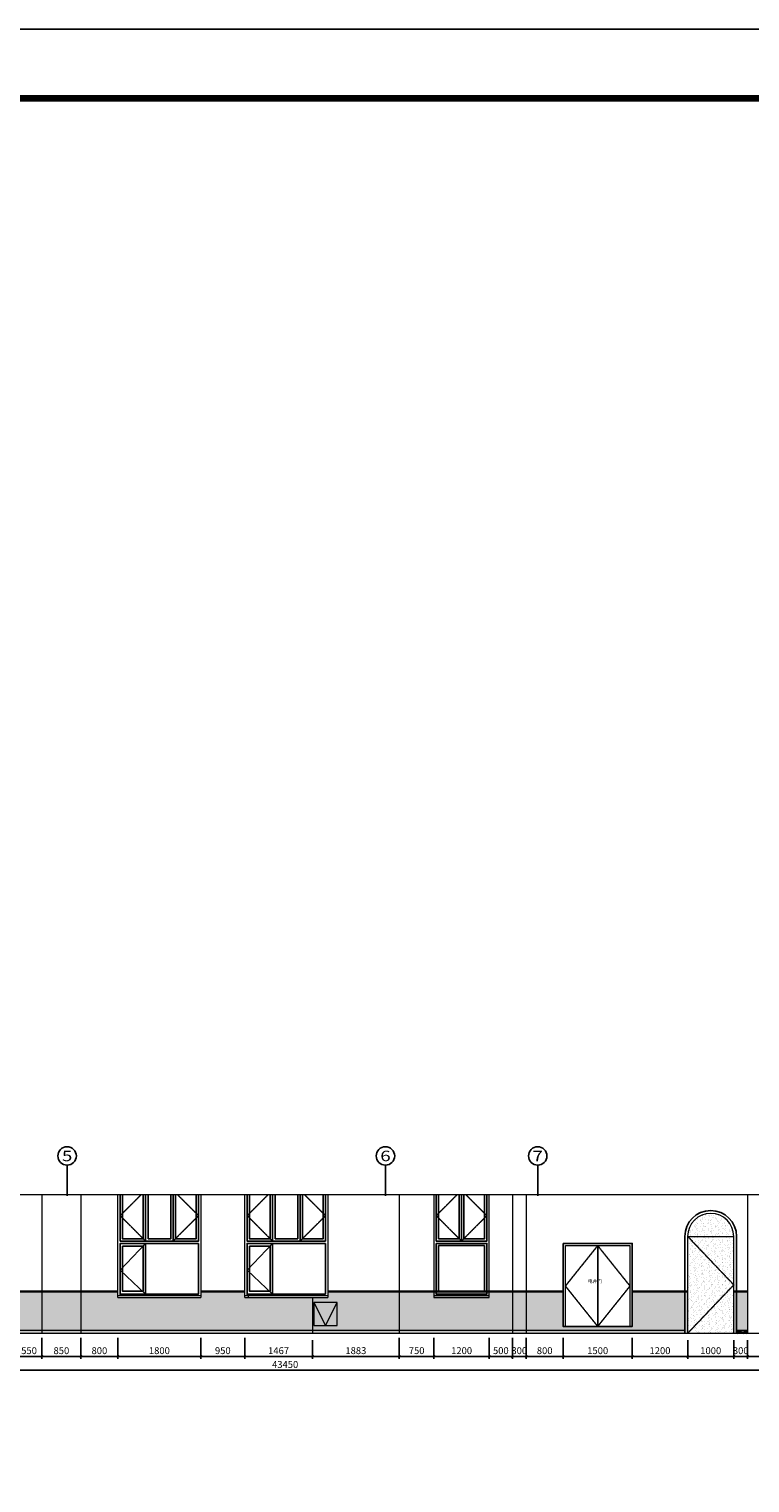
# Model space of a CAD drawing. Units: millimetres. Extents: x -193123 to 430577, y -24685 to 38315.
# Drawn here: x 130906 to 146532, y 6815 to 38315 of the extents above; entities that cross this region are included whole.
import ezdxf
from ezdxf.enums import TextEntityAlignment as Align

# ---------------------------------------------------------------- set-up
doc = ezdxf.new("R2010")
doc.units = ezdxf.units.MM
for name, pattern in [('DASH', [0.35, 0.25, -0.1]), ('DOTE', [2.42, 2, -0.2, 0.02, -0.2]), ('HIDDEN', [0.375, 0.25, -0.125])]:
    doc.linetypes.add(name, pattern=pattern)
doc.layers.add('4', color=8, linetype='Continuous', lineweight=20)
for name, color, linetype in [('_A10_立面_填充', 8, 'Continuous'), ('AXIS', 145, 'Continuous'), ('AXIS_TEXT', 145, 'Continuous'), ('dote', 251, 'DOTE'), ('PUB_TITLE', 4, 'Continuous'), ('WINDOW', 126, 'Continuous'), ('立面灯具及面板', 8, 'light_LINE')]:
    doc.layers.add(name, color=color, linetype=linetype)
doc.styles.add('_TCH_AXIS', font='COMPLEX', dxfattribs={"bigfont": 'GBCBIG'})
doc.styles.add('_TCH_DIM_T3', font='SIMPLEX', dxfattribs={"width": 0.706, "bigfont": 'GBCBIG'})
doc.styles.add('COMPLEX', font='COMPLEX')
doc.styles.get("Standard").update_dxf_attribs({"font": 'txt', "bigfont": 'gbcbig.shx'})
doc.styles.add('黑体', font='simhei.ttf')
doc.linetypes.add('light_LINE', pattern='A,0.5,-0.2,["S",Standard,S=0.1,R=0,X=-0.1,Y=-0.05],-0.2', length=0.9)
doc.dimstyles.new('50', dxfattribs={"dimscale": 50, "dimtxt": 3, "dimasz": 1, "dimexe": 1, "dimexo": 3, "dimgap": 1, "dimtad": 1, "dimdec": 0, "dimzin": 0, "dimdsep": 46, "dimtxsty": '_TCH_DIM_T3', "dimblk": 'ARCHTICK', "dimcen": 0.09, "dimdle": 1, "dimclrd": 256, "dimclre": 256, "dimclrt": 256, "dimazin": 2, "dimtfac": 1, "dimtdec": 0, "dimtix": 1, "dimtmove": 2, "dimatfit": 3, "dimfxl": 0, "dimtolj": 1, "dimtzin": 0, "dimarcsym": 0})

# ---------------------------------------------------------------- blocks, each defined once
blk = doc.blocks.new('_AXISO')
blk.add_circle((0, 0), 0.5)
at = {"layer": 'AXIS_TEXT', "style": 'COMPLEX', "width": 1.041667}
blk.add_attdef('A', text='', height=0.56, dxfattribs=at).set_placement((-0.25, -0.28), (0.25, -0.28), align=Align.FIT)
blk = doc.blocks.new('_ArchTick')
at = {"color": 0, "linetype": 'ByBlock', "const_width": 0.4}
blk.add_lwpolyline([(-0.5, -0.5), (0.5, 0.5)], dxfattribs=at)
blk = doc.blocks.new('*D36')
at = {"layer": '4', "linetype": 'ByBlock', "lineweight": -2}
for p, q in [((132032, 9956), (132032, 9506)), ((132831, 9956), (132831, 9506)), ((131982, 9556), (132881, 9556))]:
    blk.add_line(p, q, dxfattribs=at)
at = {"layer": 'Defpoints', "color": 0, "linetype": 'ByBlock'}
for p in [(132831, 11029), (132032, 10956), (132831, 9556)]:
    blk.add_point(p, dxfattribs=at)
at = {"layer": '4', "linetype": 'ByBlock', "lineweight": -2, "xscale": 50, "yscale": 50, "zscale": 50, "rotation": 180}
blk.add_blockref('_ArchTick', (132032, 9556), dxfattribs=at)
at = {"layer": '4', "linetype": 'ByBlock', "lineweight": -2, "xscale": 50, "yscale": 50, "zscale": 50}
blk.add_blockref('_ArchTick', (132831, 9556), dxfattribs=at)
at = {"layer": '4', "linetype": 'ByBlock', "insert": (132431, 9681), "char_height": 150, "attachment_point": 5, "style": '_TCH_DIM_T3'}
blk.add_mtext('\\A1;800', dxfattribs=at)
blk = doc.blocks.new('*D37')
at = {"layer": '4', "linetype": 'ByBlock', "lineweight": -2}
for p, q in [((132831, 9956), (132831, 9506)), ((134631, 9956), (134631, 9506)), ((132781, 9556), (134681, 9556))]:
    blk.add_line(p, q, dxfattribs=at)
at = {"layer": 'Defpoints', "color": 0, "linetype": 'ByBlock'}
for p in [(132831, 11029), (134631, 11198), (134631, 9556)]:
    blk.add_point(p, dxfattribs=at)
at = {"layer": '4', "linetype": 'ByBlock', "lineweight": -2, "xscale": 50, "yscale": 50, "zscale": 50, "rotation": 180}
blk.add_blockref('_ArchTick', (132831, 9556), dxfattribs=at)
at = {"layer": '4', "linetype": 'ByBlock', "lineweight": -2, "xscale": 50, "yscale": 50, "zscale": 50}
blk.add_blockref('_ArchTick', (134631, 9556), dxfattribs=at)
at = {"layer": '4', "linetype": 'ByBlock', "insert": (133731, 9681), "char_height": 150, "attachment_point": 5, "style": '_TCH_DIM_T3'}
blk.add_mtext('\\A1;1800', dxfattribs=at)
blk = doc.blocks.new('*D38')
at = {"layer": '4', "linetype": 'ByBlock', "lineweight": -2}
for p, q in [((134631, 9956), (134631, 9506)), ((135581, 9956), (135581, 9506)), ((134581, 9556), (135631, 9556))]:
    blk.add_line(p, q, dxfattribs=at)
at = {"layer": 'Defpoints', "color": 0, "linetype": 'ByBlock'}
for p in [(134631, 11198), (135581, 11091), (135581, 9556)]:
    blk.add_point(p, dxfattribs=at)
at = {"layer": '4', "linetype": 'ByBlock', "lineweight": -2, "xscale": 50, "yscale": 50, "zscale": 50, "rotation": 180}
blk.add_blockref('_ArchTick', (134631, 9556), dxfattribs=at)
at = {"layer": '4', "linetype": 'ByBlock', "lineweight": -2, "xscale": 50, "yscale": 50, "zscale": 50}
blk.add_blockref('_ArchTick', (135581, 9556), dxfattribs=at)
at = {"layer": '4', "linetype": 'ByBlock', "insert": (135106, 9681), "char_height": 150, "attachment_point": 5, "style": '_TCH_DIM_T3'}
blk.add_mtext('\\A1;950', dxfattribs=at)
blk = doc.blocks.new('*D39')
at = {"layer": '4', "linetype": 'ByBlock', "lineweight": -2}
for p, q in [((135581, 9956), (135581, 9506)), ((137049, 9906), (137049, 9506)), ((135531, 9556), (137099, 9556))]:
    blk.add_line(p, q, dxfattribs=at)
at = {"layer": 'Defpoints', "color": 0, "linetype": 'ByBlock'}
for p in [(135581, 11091), (137049, 10056), (137049, 9556)]:
    blk.add_point(p, dxfattribs=at)
at = {"layer": '4', "linetype": 'ByBlock', "lineweight": -2, "xscale": 50, "yscale": 50, "zscale": 50, "rotation": 180}
blk.add_blockref('_ArchTick', (135581, 9556), dxfattribs=at)
at = {"layer": '4', "linetype": 'ByBlock', "lineweight": -2, "xscale": 50, "yscale": 50, "zscale": 50}
blk.add_blockref('_ArchTick', (137049, 9556), dxfattribs=at)
at = {"layer": '4', "linetype": 'ByBlock', "insert": (136315, 9681), "char_height": 150, "attachment_point": 5, "style": '_TCH_DIM_T3'}
blk.add_mtext('\\A1;1467', dxfattribs=at)
blk = doc.blocks.new('*D40')
at = {"layer": '4', "linetype": 'ByBlock', "lineweight": -2}
for p, q in [((137049, 9906), (137049, 9506)), ((138932, 9956), (138932, 9506)), ((136999, 9556), (138982, 9556))]:
    blk.add_line(p, q, dxfattribs=at)
at = {"layer": 'Defpoints', "color": 0, "linetype": 'ByBlock'}
for p in [(138932, 10956), (137049, 10056), (138932, 9556)]:
    blk.add_point(p, dxfattribs=at)
at = {"layer": '4', "linetype": 'ByBlock', "lineweight": -2, "xscale": 50, "yscale": 50, "zscale": 50, "rotation": 180}
blk.add_blockref('_ArchTick', (137049, 9556), dxfattribs=at)
at = {"layer": '4', "linetype": 'ByBlock', "lineweight": -2, "xscale": 50, "yscale": 50, "zscale": 50}
blk.add_blockref('_ArchTick', (138932, 9556), dxfattribs=at)
at = {"layer": '4', "linetype": 'ByBlock', "insert": (137990, 9681), "char_height": 150, "attachment_point": 5, "style": '_TCH_DIM_T3'}
blk.add_mtext('\\A1;1883', dxfattribs=at)
blk = doc.blocks.new('*D41')
at = {"layer": '4', "linetype": 'ByBlock', "lineweight": -2}
for p, q in [((138932, 9956), (138932, 9506)), ((139682, 9956), (139682, 9506)), ((138882, 9556), (139732, 9556))]:
    blk.add_line(p, q, dxfattribs=at)
at = {"layer": 'Defpoints', "color": 0, "linetype": 'ByBlock'}
for p in [(139682, 11115), (138932, 10956), (139682, 9556)]:
    blk.add_point(p, dxfattribs=at)
at = {"layer": '4', "linetype": 'ByBlock', "lineweight": -2, "xscale": 50, "yscale": 50, "zscale": 50, "rotation": 180}
blk.add_blockref('_ArchTick', (138932, 9556), dxfattribs=at)
at = {"layer": '4', "linetype": 'ByBlock', "lineweight": -2, "xscale": 50, "yscale": 50, "zscale": 50}
blk.add_blockref('_ArchTick', (139682, 9556), dxfattribs=at)
at = {"layer": '4', "linetype": 'ByBlock', "insert": (139307, 9681), "char_height": 150, "attachment_point": 5, "style": '_TCH_DIM_T3'}
blk.add_mtext('\\A1;750', dxfattribs=at)
blk = doc.blocks.new('*D42')
at = {"layer": '4', "linetype": 'ByBlock', "lineweight": -2}
for p, q in [((139682, 9956), (139682, 9506)), ((140882, 9956), (140882, 9506)), ((139632, 9556), (140932, 9556))]:
    blk.add_line(p, q, dxfattribs=at)
at = {"layer": 'Defpoints', "color": 0, "linetype": 'ByBlock'}
for p in [(139682, 11115), (140882, 11115), (140882, 9556)]:
    blk.add_point(p, dxfattribs=at)
at = {"layer": '4', "linetype": 'ByBlock', "lineweight": -2, "xscale": 50, "yscale": 50, "zscale": 50, "rotation": 180}
blk.add_blockref('_ArchTick', (139682, 9556), dxfattribs=at)
at = {"layer": '4', "linetype": 'ByBlock', "lineweight": -2, "xscale": 50, "yscale": 50, "zscale": 50}
blk.add_blockref('_ArchTick', (140882, 9556), dxfattribs=at)
at = {"layer": '4', "linetype": 'ByBlock', "insert": (140282, 9681), "char_height": 150, "attachment_point": 5, "style": '_TCH_DIM_T3'}
blk.add_mtext('\\A1;1200', dxfattribs=at)
blk = doc.blocks.new('*D43')
at = {"layer": '4', "linetype": 'ByBlock', "lineweight": -2}
for p, q in [((141682, 9956), (141682, 9506)), ((142482, 9956), (142482, 9506)), ((141632, 9556), (142532, 9556))]:
    blk.add_line(p, q, dxfattribs=at)
at = {"layer": 'Defpoints', "color": 0, "linetype": 'ByBlock'}
for p in [(141682, 11115), (142482, 10828), (142482, 9556)]:
    blk.add_point(p, dxfattribs=at)
at = {"layer": '4', "linetype": 'ByBlock', "lineweight": -2, "xscale": 50, "yscale": 50, "zscale": 50, "rotation": 180}
blk.add_blockref('_ArchTick', (141682, 9556), dxfattribs=at)
at = {"layer": '4', "linetype": 'ByBlock', "lineweight": -2, "xscale": 50, "yscale": 50, "zscale": 50}
blk.add_blockref('_ArchTick', (142482, 9556), dxfattribs=at)
at = {"layer": '4', "linetype": 'ByBlock', "insert": (142082, 9681), "char_height": 150, "attachment_point": 5, "style": '_TCH_DIM_T3'}
blk.add_mtext('\\A1;800', dxfattribs=at)
blk = doc.blocks.new('*D44')
at = {"layer": '4', "linetype": 'ByBlock', "lineweight": -2}
for p, q in [((142482, 9956), (142482, 9506)), ((143982, 9956), (143982, 9506)), ((142432, 9556), (144032, 9556))]:
    blk.add_line(p, q, dxfattribs=at)
at = {"layer": 'Defpoints', "color": 0, "linetype": 'ByBlock'}
for p in [(142482, 10828), (143982, 10664), (143982, 9556)]:
    blk.add_point(p, dxfattribs=at)
at = {"layer": '4', "linetype": 'ByBlock', "lineweight": -2, "xscale": 50, "yscale": 50, "zscale": 50, "rotation": 180}
blk.add_blockref('_ArchTick', (142482, 9556), dxfattribs=at)
at = {"layer": '4', "linetype": 'ByBlock', "lineweight": -2, "xscale": 50, "yscale": 50, "zscale": 50}
blk.add_blockref('_ArchTick', (143982, 9556), dxfattribs=at)
at = {"layer": '4', "linetype": 'ByBlock', "insert": (143232, 9681), "char_height": 150, "attachment_point": 5, "style": '_TCH_DIM_T3'}
blk.add_mtext('\\A1;1500', dxfattribs=at)
blk = doc.blocks.new('*D45')
at = {"layer": '4', "linetype": 'ByBlock', "lineweight": -2}
for p, q in [((143982, 9956), (143982, 9506)), ((145182, 9906), (145182, 9506)), ((143932, 9556), (145232, 9556))]:
    blk.add_line(p, q, dxfattribs=at)
at = {"layer": 'Defpoints', "color": 0, "linetype": 'ByBlock'}
for p in [(143982, 10664), (145182, 10056), (145182, 9556)]:
    blk.add_point(p, dxfattribs=at)
at = {"layer": '4', "linetype": 'ByBlock', "lineweight": -2, "xscale": 50, "yscale": 50, "zscale": 50, "rotation": 180}
blk.add_blockref('_ArchTick', (143982, 9556), dxfattribs=at)
at = {"layer": '4', "linetype": 'ByBlock', "lineweight": -2, "xscale": 50, "yscale": 50, "zscale": 50}
blk.add_blockref('_ArchTick', (145182, 9556), dxfattribs=at)
at = {"layer": '4', "linetype": 'ByBlock', "insert": (144582, 9681), "char_height": 150, "attachment_point": 5, "style": '_TCH_DIM_T3'}
blk.add_mtext('\\A1;1200', dxfattribs=at)
blk = doc.blocks.new('*D46')
at = {"layer": '4', "linetype": 'ByBlock', "lineweight": -2}
for p, q in [((145182, 9906), (145182, 9506)), ((146182, 9906), (146182, 9506)), ((145132, 9556), (146232, 9556))]:
    blk.add_line(p, q, dxfattribs=at)
at = {"layer": 'Defpoints', "color": 0, "linetype": 'ByBlock'}
for p in [(145182, 10056), (146182, 10056), (146182, 9556)]:
    blk.add_point(p, dxfattribs=at)
at = {"layer": '4', "linetype": 'ByBlock', "lineweight": -2, "xscale": 50, "yscale": 50, "zscale": 50, "rotation": 180}
blk.add_blockref('_ArchTick', (145182, 9556), dxfattribs=at)
at = {"layer": '4', "linetype": 'ByBlock', "lineweight": -2, "xscale": 50, "yscale": 50, "zscale": 50}
blk.add_blockref('_ArchTick', (146182, 9556), dxfattribs=at)
at = {"layer": '4', "linetype": 'ByBlock', "insert": (145682, 9681), "char_height": 150, "attachment_point": 5, "style": '_TCH_DIM_T3'}
blk.add_mtext('\\A1;1000', dxfattribs=at)
blk = doc.blocks.new('*D47')
at = {"layer": '4', "linetype": 'ByBlock', "lineweight": -2}
for p, q in [((146182, 9906), (146182, 9506)), ((146482, 9906), (146482, 9506)), ((146182, 9556), (146132, 9556)), ((146182, 9556), (146482, 9556)), ((146482, 9556), (146532, 9556))]:
    blk.add_line(p, q, dxfattribs=at)
at = {"layer": 'Defpoints', "color": 0, "linetype": 'ByBlock'}
for p in [(146182, 10056), (146482, 10056), (146482, 9556)]:
    blk.add_point(p, dxfattribs=at)
at = {"layer": '4', "linetype": 'ByBlock', "lineweight": -2, "xscale": 50, "yscale": 50, "zscale": 50}
blk.add_blockref('_ArchTick', (146182, 9556), dxfattribs=at)
at = {"layer": '4', "linetype": 'ByBlock', "lineweight": -2, "xscale": 50, "yscale": 50, "zscale": 50, "rotation": 180}
blk.add_blockref('_ArchTick', (146482, 9556), dxfattribs=at)
at = {"layer": '4', "linetype": 'ByBlock', "insert": (146332, 9681), "char_height": 150, "attachment_point": 5, "style": '_TCH_DIM_T3'}
blk.add_mtext('\\A1;300', dxfattribs=at)
blk = doc.blocks.new('*D48')
at = {"layer": '4', "linetype": 'ByBlock', "lineweight": -2}
for p, q in [((146482, 9906), (146482, 9506)), ((148582, 9906), (148582, 9506)), ((146432, 9556), (148632, 9556))]:
    blk.add_line(p, q, dxfattribs=at)
at = {"layer": 'Defpoints', "color": 0, "linetype": 'ByBlock'}
for p in [(146482, 10056), (148582, 10056), (148582, 9556)]:
    blk.add_point(p, dxfattribs=at)
at = {"layer": '4', "linetype": 'ByBlock', "lineweight": -2, "xscale": 50, "yscale": 50, "zscale": 50, "rotation": 180}
blk.add_blockref('_ArchTick', (146482, 9556), dxfattribs=at)
at = {"layer": '4', "linetype": 'ByBlock', "lineweight": -2, "xscale": 50, "yscale": 50, "zscale": 50}
blk.add_blockref('_ArchTick', (148582, 9556), dxfattribs=at)
at = {"layer": '4', "linetype": 'ByBlock', "insert": (147532, 9681), "char_height": 150, "attachment_point": 5, "style": '_TCH_DIM_T3'}
blk.add_mtext('\\A1;2100', dxfattribs=at)
blk = doc.blocks.new('*D52')
at = {"layer": '4', "linetype": 'ByBlock', "lineweight": -2}
for p, q in [((114732, 9656), (114732, 9206)), ((158182, 9656), (158182, 9206)), ((158232, 9256), (114682, 9256))]:
    blk.add_line(p, q, dxfattribs=at)
at = {"layer": 'Defpoints', "color": 0, "linetype": 'ByBlock'}
for p in [(158182, 10505), (114732, 9926), (114732, 9256)]:
    blk.add_point(p, dxfattribs=at)
at = {"layer": '4', "linetype": 'ByBlock', "lineweight": -2, "xscale": 50, "yscale": 50, "zscale": 50, "rotation": 180}
blk.add_blockref('_ArchTick', (114732, 9256), dxfattribs=at)
at = {"layer": '4', "linetype": 'ByBlock', "lineweight": -2, "xscale": 50, "yscale": 50, "zscale": 50}
blk.add_blockref('_ArchTick', (158182, 9256), dxfattribs=at)
at = {"layer": '4', "linetype": 'ByBlock', "insert": (136457, 9381), "char_height": 150, "attachment_point": 5, "style": '_TCH_DIM_T3'}
blk.add_mtext('\\A1;43450', dxfattribs=at)
blk = doc.blocks.new('*D318')
at = {"layer": '4', "linetype": 'ByBlock', "lineweight": -2}
for p, q in [((130631, 9956), (130631, 9506)), ((131182, 9956), (131182, 9506)), ((130581, 9556), (131232, 9556))]:
    blk.add_line(p, q, dxfattribs=at)
at = {"layer": 'Defpoints', "color": 0, "linetype": 'ByBlock'}
for p in [(130631, 11083), (131182, 10116), (131182, 9556)]:
    blk.add_point(p, dxfattribs=at)
at = {"layer": '4', "linetype": 'ByBlock', "lineweight": -2, "xscale": 50, "yscale": 50, "zscale": 50, "rotation": 180}
blk.add_blockref('_ArchTick', (130631, 9556), dxfattribs=at)
at = {"layer": '4', "linetype": 'ByBlock', "lineweight": -2, "xscale": 50, "yscale": 50, "zscale": 50}
blk.add_blockref('_ArchTick', (131182, 9556), dxfattribs=at)
at = {"layer": '4', "linetype": 'ByBlock', "insert": (130906, 9681), "char_height": 150, "attachment_point": 5, "style": '_TCH_DIM_T3'}
blk.add_mtext('\\A1;550', dxfattribs=at)
blk = doc.blocks.new('*D319')
at = {"layer": '4', "linetype": 'ByBlock', "lineweight": -2}
for p, q in [((131182, 9956), (131182, 9506)), ((132032, 9906), (132032, 9506)), ((131132, 9556), (132082, 9556))]:
    blk.add_line(p, q, dxfattribs=at)
at = {"layer": 'Defpoints', "color": 0, "linetype": 'ByBlock'}
for p in [(131182, 10116), (132032, 10056), (132032, 9556)]:
    blk.add_point(p, dxfattribs=at)
at = {"layer": '4', "linetype": 'ByBlock', "lineweight": -2, "xscale": 50, "yscale": 50, "zscale": 50, "rotation": 180}
blk.add_blockref('_ArchTick', (131182, 9556), dxfattribs=at)
at = {"layer": '4', "linetype": 'ByBlock', "lineweight": -2, "xscale": 50, "yscale": 50, "zscale": 50}
blk.add_blockref('_ArchTick', (132032, 9556), dxfattribs=at)
at = {"layer": '4', "linetype": 'ByBlock', "insert": (131607, 9681), "char_height": 150, "attachment_point": 5, "style": '_TCH_DIM_T3'}
blk.add_mtext('\\A1;850', dxfattribs=at)
blk = doc.blocks.new('A$C1eb29890')
at = {"layer": '4', "color": 4, "linetype": 'ByBlock'}
blk.add_lwpolyline([(0, 0), (500, 0), (500, 500), (0, 500)], close=True, dxfattribs=at)
at = {"layer": '4', "color": 250, "linetype": 'ByBlock'}
blk.add_lwpolyline([(0, 500), (250, 0), (500, 500)], dxfattribs=at)
blk = doc.blocks.new('*D320')
at = {"layer": '4', "linetype": 'ByBlock', "lineweight": -2}
for p, q in [((140882, 9956), (140882, 9506)), ((141382, 9956), (141382, 9506)), ((140832, 9556), (141432, 9556))]:
    blk.add_line(p, q, dxfattribs=at)
at = {"layer": 'Defpoints', "color": 0, "linetype": 'ByBlock'}
for p in [(140882, 11115), (141382, 10116), (141382, 9556)]:
    blk.add_point(p, dxfattribs=at)
at = {"layer": '4', "linetype": 'ByBlock', "lineweight": -2, "xscale": 50, "yscale": 50, "zscale": 50, "rotation": 180}
blk.add_blockref('_ArchTick', (140882, 9556), dxfattribs=at)
at = {"layer": '4', "linetype": 'ByBlock', "lineweight": -2, "xscale": 50, "yscale": 50, "zscale": 50}
blk.add_blockref('_ArchTick', (141382, 9556), dxfattribs=at)
at = {"layer": '4', "linetype": 'ByBlock', "insert": (141132, 9681), "char_height": 150, "attachment_point": 5, "style": '_TCH_DIM_T3'}
blk.add_mtext('\\A1;500', dxfattribs=at)
blk = doc.blocks.new('*D321')
at = {"layer": '4', "linetype": 'ByBlock', "lineweight": -2}
for p, q in [((141382, 9956), (141382, 9506)), ((141682, 9956), (141682, 9506)), ((141382, 9556), (141332, 9556)), ((141382, 9556), (141682, 9556)), ((141682, 9556), (141732, 9556))]:
    blk.add_line(p, q, dxfattribs=at)
at = {"layer": 'Defpoints', "color": 0, "linetype": 'ByBlock'}
for p in [(141382, 10116), (141682, 10116), (141682, 9556)]:
    blk.add_point(p, dxfattribs=at)
at = {"layer": '4', "linetype": 'ByBlock', "lineweight": -2, "xscale": 50, "yscale": 50, "zscale": 50}
blk.add_blockref('_ArchTick', (141382, 9556), dxfattribs=at)
at = {"layer": '4', "linetype": 'ByBlock', "lineweight": -2, "xscale": 50, "yscale": 50, "zscale": 50, "rotation": 180}
blk.add_blockref('_ArchTick', (141682, 9556), dxfattribs=at)
at = {"layer": '4', "linetype": 'ByBlock', "insert": (141532, 9681), "char_height": 150, "attachment_point": 5, "style": '_TCH_DIM_T3'}
blk.add_mtext('\\A1;300', dxfattribs=at)

msp = doc.modelspace()

# ---------------------------------------------------------------- hatches: boundary and pattern name
at = {"layer": '4', "linetype": 'ByBlock'}
h = msp.add_hatch(dxfattribs=at)
h.set_pattern_fill('木纹02', color=250, scale=300, angle=90)
h.set_pattern_definition([(90, (-4626341.3, -399774.5), (-1200, 7e-14), [240, -360, 120, -480]), (90, (-4626371.3, -398934.5), (-1200, 7e-14), [240, -960]), (90, (-4626431.3, -399054.5), (-1200, 7e-14), [120, -1080]), (90, (-4626461.3, -399714.5), (-1200, 7e-14), [60, -840, 60, -240]), (90, (-4626521.3, -399294.5), (-1200, 7e-14), [240, -360, 60, -540]), (90, (-4626551.3, -399594.5), (-1200, 7e-14), [180, -1020]), (90, (-4626581.3, -399294.5), (-1200, 7e-14), [360, -840]), (90, (-4626611.3, -399654.5), (-1200, 7e-14), [240, -960]), (90, (-4626641.3, -399174.5), (-1200, 7e-14), [600, -600]), (90, (-4626701.3, -399534.5), (-1200, 7e-14), [120, -360, 240, -480]), (90, (-4626731.3, -398694.5), (-1200, 7e-14), [240, -960]), (90, (-4626761.3, -398934.5), (-1200, 7e-14), [120, -1080]), (90, (-4626791.3, -399174.5), (-1200, 7e-14), [120, -1080]), (90, (-4626821.3, -399774.5), (-1200, 7e-14), [240, -960]), (90, (-4626851.3, -399174.5), (-1200, 7e-14), [240, -960]), (90, (-4626911.3, -399174.5), (-1200, 7e-14), [240, -240, 240, -480]), (90, (-4626971.3, -399414.5), (-1200, 7e-14), [120, -600, 240, -240]), (90, (-4627001.3, -399174.5), (-1200, 7e-14), [360, -840]), (90, (-4627061.3, -399174.5), (-1200, 7e-14), [240, -960]), (90, (-4627091.3, -399654.5), (-1200, 7e-14), [360, -480, 120, -240]), (90, (-4627151.3, -399654.5), (-1200, 7e-14), [600, -600]), (90, (-4627181.3, -398934.5), (-1200, 7e-14), [120, -1080]), (90, (-4627211.3, -399294.5), (-1200, 7e-14), [240, -960]), (90, (-4627241.3, -399534.5), (-1200, 7e-14), [120, -480, 120, -480]), (90, (-4627271.3, -399654.5), (-1200, 7e-14), [120, -360, 240, -480]), (90, (-4627301.3, -399414.5), (-1200, 7e-14), [120, -600, 120, -360]), (90, (-4627331.3, -399174.5), (-1200, 7e-14), [360, -840]), (90, (-4627391.3, -399654.5), (-1200, 7e-14), [240, -960]), (90, (-4627421.3, -399054.5), (-1200, 7e-14), [120, -1080]), (90, (-4627451.3, -398814.5), (-1200, 7e-14), [120, -1080]), (104.0362435, (-4626431.33, -398934.5), (4e-08, 1200), [123.6, -4824.12663]), (104.0362435, (-4626701.33, -398814.5), (4e-08, 1200), [123.6, -4824.12663]), (104.0362435, (-4627421.33, -398934.5), (4e-08, 1200), [123.6, -4824.12663]), (104.0362435, (-4626971.33, -399294.5), (4e-08, 1200), [123.6, -4824.12663]), (104.0362435, (-4627151.33, -399054.5), (4e-08, 1200), [123.6, -4824.12663]), (104.0362435, (-4627061.33, -398934.5), (4e-08, 1200), [123.6, -4824.12663]), (104.0362435, (-4627271.33, -399534.5), (4e-08, 1200), [123.6, -4824.12663]), (104.0362435, (-4627211.33, -399054.5), (4e-08, 1200), [123.6, -4824.12663]), (104.0362435, (-4626761.33, -398814.5), (4e-08, 1200), [247.2, -4700.52663]), (104.0362435, (-4626851.33, -398934.5), (4e-08, 1200), [247.2, -4700.52663]), (104.0362435, (-4626911.33, -398934.5), (4e-08, 1200), [247.2, -4700.52663]), (255.9637565, (-4626521.33, -399294.5), (4e-08, -1200), [123.6, -247.2, 123.6, -4453.32663]), (255.9637565, (-4626701.33, -399534.5), (4e-08, -1200), [123.6, -4824.12663]), (255.9637565, (-4627241.33, -399534.5), (4e-08, -1200), [247.2, -4700.52663]), (284.0362435, (-4626371.33, -398934.5), (-4e-08, -1200), [123.6, -4824.12663]), (75.9637565, (-4626371.33, -398694.5), (-4e-08, 1200), [123.6, -4824.12663]), (75.9637565, (-4626791.33, -399054.5), (-4e-08, 1200), [123.6, -4824.12663]), (75.9637565, (-4627001.33, -398814.5), (-4e-08, 1200), [123.6, -4824.12663]), (75.9637565, (-4627091.33, -399294.5), (-4e-08, 1200), [123.6, -4824.12663]), (75.9637565, (-4627241.33, -399414.5), (-4e-08, 1200), [123.6, -4824.12663]), (75.9637565, (-4627301.33, -399294.5), (-4e-08, 1200), [123.6, -4824.12663]), (75.9637565, (-4627091.33, -399294.5), (-4e-08, 1200), [123.6, -4824.12663]), (75.9637565, (-4627271.33, -398934.5), (-4e-08, 1200), [494.4, -4453.32663]), (75.9637565, (-4626461.33, -399654.5), (-4e-08, 1200), [494.4, -4453.32663]), (75.9637565, (-4626551.33, -399534.5), (-4e-08, 1200), [494.4, -4453.32663]), (75.9637565, (-4626611.33, -399414.5), (-4e-08, 1200), [123.6, -247.2, 247.2, -4329.72663]), (75.9637565, (-4626701.33, -399414.5), (-4e-08, 1200), [247.2, -247.2, 247.2, -4206.12663]), (75.9637565, (-4626821.33, -399534.5), (-4e-08, 1200), [494.4, -4453.32663]), (75.9637565, (-4626911.33, -399654.5), (-4e-08, 1200), [494.4, -4453.32663]), (75.9637565, (-4626971.33, -399654.5), (-4e-08, 1200), [494.4, -4453.32663]), (75.9637565, (-4627331.33, -398814.5), (-4e-08, 1200), [123.6, -4824.12663]), (75.9637675, (-4627451.33, -398694.5), (-0.00023, 1200), [247.2, -4700.52663]), (75.9637675, (-4627391.33, -399414.5), (-0.00023, 1200), [247.2, -4700.52663]), (75.9637575, (-4626341.33, -399534.5), (-2.1e-05, 1200), [494.4, -4453.32663]), (75.9637575, (-4627181.33, -398814.5), (-2.1e-05, 1200), [370.8, -4576.92663]), (75.9637575, (-4627091.33, -398694.5), (-2.1e-05, 1200), [741.6, -4206.12663])])
h.paths.add_polyline_path([(146481.7, 10055.7), (146481.7, 10955.7), (146181.7, 10955.7), (146181.7, 10055.7)])
h.paths.add_polyline_path([(151631.7, 10055.7), (151631.7, 10955.7), (148581.7, 10955.7), (148581.7, 10055.7)])
h.paths.add_polyline_path([(153731.7, 10955.7), (153731.7, 10055.7), (158181.7, 10055.7), (158181.7, 10955.7)])
h.paths.add_polyline_path([(123781.6, 10955.7), (123781.6, 10835.7), (122581.7, 10835.7), (122581.7, 10955.7), (121831.7, 10955.7), (121831.7, 10055.7), (145181.7, 10055.7), (145181.7, 10955.7), (143981.7, 10955.7), (143981.7, 10205.7), (142481.7, 10205.7), (142481.7, 10955.7), (137381.3, 10955.7), (137381.3, 10835.7), (135581.3, 10835.7), (135581.3, 10955.7), (134631.3, 10955.7), (134631.3, 10835.7), (132831.3, 10835.7), (132831.3, 10955.7), (130631.3, 10955.7), (130631.3, 10835.7), (128831.3, 10835.7), (128831.3, 10955.7), (127931.3, 10955.7), (127931.3, 10835.7), (126131.3, 10835.7), (126131.3, 10955.7)])
h = msp.add_hatch(dxfattribs=at)
h.set_pattern_fill('木纹01', color=250, scale=50)
h.set_pattern_definition([(0, (-4600013.31, -529099.81), (200, 200), [10, -190]), (0, (-4600153.31, -529079.81), (200, 200), [20, -180]), (0, (-4600023.31, -529069.81), (200, 200), [10, -190]), (0, (-4600143.31, -529049.81), (200, 200), [10, -190]), (0, (-4600023.31, -529039.81), (200, 200), [10, -190]), (0, (-4600133.31, -529029.81), (200, 200), [10, -190]), (0, (-4600023.31, -529019.81), (200, 200), [10, -190]), (0, (-4600133.31, -528999.81), (200, 200), [10, -110, 10, -70]), (0, (-4600133.31, -528979.81), (200, 200), [20, -100, 10, -70]), (0, (-4600143.31, -528949.81), (200, 200), [10, -30, 10, -80, 10, -60]), (0, (-4600153.31, -528929.81), (200, 200), [10, -40, 20, -130]), (0, (-4600023.31, -528919.81), (200, 200), [10, -190]), (0, (-4600153.31, -528909.81), (200, 200), [10, -50, 10, -130]), (45, (-4600173.31, -529099.81), (2e-14, 200), [28.2842, -254.558512]), (45, (-4600003.31, -529099.81), (2e-14, 200), [56.56854, -226.274172]), (45, (-4600003.31, -528999.81), (2e-14, 200), [14.142, -268.700712]), (45, (-4600173.31, -528979.81), (2e-14, 200), [42.4264, -240.416312]), (45, (-4600003.31, -528979.81), (2e-14, 200), [70.71068, -212.132032]), (45, (-4600003.31, -528949.81), (2e-14, 200), [42.4264, -240.416312]), (315, (-4600043.31, -528929.81), (200, -4e-14), [14.142, -268.700712]), (315, (-4600113.31, -529089.81), (200, -4e-14), [28.2842, -254.558512]), (315, (-4600103.31, -529009.81), (200, -4e-14), [28.2842, -254.558512]), (315, (-4600043.31, -529049.81), (200, -4e-14), [28.2842, -254.558512]), (315, (-4600053.31, -528969.81), (200, -4e-14), [28.2842, -254.558512]), (315, (-4600043.31, -528949.81), (200, -4e-14), [42.4264, -240.416312]), (315, (-4600093.31, -529069.81), (200, -4e-14), [42.4264, -240.416312]), (315, (-4600063.31, -529059.81), (200, -4e-14), [42.4264, -240.416312]), (315, (-4600093.31, -528989.81), (200, -4e-14), [42.4264, -240.416312]), (315, (-4600073.31, -528979.81), (200, -4e-14), [42.4264, -240.416312]), (26.5650512, (-4600163.315, -529059.81), (200, 8e-08), [22.360678, -424.852916]), (26.5650512, (-4600013.315, -529069.81), (200, 8e-08), [89.44272, -357.770875]), (26.5650512, (-4600013.315, -529039.81), (200, 8e-08), [89.44272, -357.770875]), (26.5650512, (-4600013.315, -529019.81), (200, 8e-08), [89.4428, -134, 44.722, -179.0487954]), (26.5650512, (-4599993.315, -528989.81), (200, 8e-08), [22.360678, -424.852916]), (26.5650512, (-4600173.315, -528919.81), (200, 8e-08), [22.360678, -424.852916]), (26.5650512, (-4600013.315, -528919.81), (200, 8e-08), [44.72136, -402.492235]), (333.4349488, (-4600063.315, -529099.81), (200, -8e-08), [44.72136, -402.492235]), (333.4349488, (-4600133.315, -529049.81), (200, -8e-08), [44.72136, -402.492235]), (333.4349488, (-4600133.315, -529079.81), (200, -8e-08), [22.360678, -424.852235]), (333.4349488, (-4600123.315, -529029.81), (200, -8e-08), [67.08204, -380.131555]), (333.4349488, (-4600083.315, -529029.81), (200, -8e-08), [44.72136, -402.492235]), (333.4349488, (-4600063.315, -529019.81), (200, -8e-08), [44.72136, -402.492235]), (333.4349488, (-4600123.315, -528999.81), (200, -8e-08), [22.360678, -424.852235]), (333.4349488, (-4600113.315, -528979.81), (200, -8e-08), [22.360678, -424.852235]), (333.4349488, (-4600033.315, -528939.81), (200, -8e-08), [22.360678, -424.852235]), (333.4349488, (-4600043.315, -529009.81), (200, -8e-08), [22.360678, -424.852235]), (333.4349488, (-4600133.315, -528949.81), (200, -8e-08), [67.08204, -380.131555]), (333.4349488, (-4600143.315, -528929.81), (200, -8e-08), [44.72136, -402.492235]), (333.4349488, (-4600033.315, -528989.81), (200, -8e-08), [22.36, -201.24, 22.36, -201.2535954]), (333.4349488, (-4600093.315, -528949.81), (200, -8e-08), [44.72136, -402.492235]), (333.4349488, (-4600083.315, -528929.81), (200, -8e-08), [44.72136, -402.492235]), (333.4349488, (-4600143.315, -528909.81), (200, -8e-08), [44.72136, -402.492235]), (333.4349488, (-4600083.315, -528909.81), (200, -8e-08), [44.72136, -402.492235])])
h.paths.add_polyline_path([(121231.7, 10055.7), (121231.7, 10115.7), (145121.7, 10115.7), (145121.7, 10055.7)])
h = msp.add_hatch(dxfattribs=at)
h.set_pattern_fill('木纹01', color=250, scale=50)
h.set_pattern_definition([(0, (-4568503.31, -529099.81), (200, 200), [10, -190]), (0, (-4568643.31, -529079.81), (200, 200), [20, -180]), (0, (-4568513.31, -529069.81), (200, 200), [10, -190]), (0, (-4568633.31, -529049.81), (200, 200), [10, -190]), (0, (-4568513.31, -529039.81), (200, 200), [10, -190]), (0, (-4568623.31, -529029.81), (200, 200), [10, -190]), (0, (-4568513.31, -529019.81), (200, 200), [10, -190]), (0, (-4568623.31, -528999.81), (200, 200), [10, -110, 10, -70]), (0, (-4568623.31, -528979.81), (200, 200), [20, -100, 10, -70]), (0, (-4568633.31, -528949.81), (200, 200), [10, -30, 10, -80, 10, -60]), (0, (-4568643.31, -528929.81), (200, 200), [10, -40, 20, -130]), (0, (-4568513.31, -528919.81), (200, 200), [10, -190]), (0, (-4568643.31, -528909.81), (200, 200), [10, -50, 10, -130]), (45, (-4568663.31, -529099.81), (2e-14, 200), [28.2842, -254.558512]), (45, (-4568493.31, -529099.81), (2e-14, 200), [56.56854, -226.274172]), (45, (-4568493.31, -528999.81), (2e-14, 200), [14.142, -268.700712]), (45, (-4568663.31, -528979.81), (2e-14, 200), [42.4264, -240.416312]), (45, (-4568493.31, -528979.81), (2e-14, 200), [70.71068, -212.132032]), (45, (-4568493.31, -528949.81), (2e-14, 200), [42.4264, -240.416312]), (315, (-4568533.31, -528929.81), (200, -4e-14), [14.142, -268.700712]), (315, (-4568603.31, -529089.81), (200, -4e-14), [28.2842, -254.558512]), (315, (-4568593.31, -529009.81), (200, -4e-14), [28.2842, -254.558512]), (315, (-4568533.31, -529049.81), (200, -4e-14), [28.2842, -254.558512]), (315, (-4568543.31, -528969.81), (200, -4e-14), [28.2842, -254.558512]), (315, (-4568533.31, -528949.81), (200, -4e-14), [42.4264, -240.416312]), (315, (-4568583.31, -529069.81), (200, -4e-14), [42.4264, -240.416312]), (315, (-4568553.31, -529059.81), (200, -4e-14), [42.4264, -240.416312]), (315, (-4568583.31, -528989.81), (200, -4e-14), [42.4264, -240.416312]), (315, (-4568563.31, -528979.81), (200, -4e-14), [42.4264, -240.416312]), (26.5650512, (-4568653.315, -529059.81), (200, 8e-08), [22.360678, -424.852916]), (26.5650512, (-4568503.315, -529069.81), (200, 8e-08), [89.44272, -357.770875]), (26.5650512, (-4568503.315, -529039.81), (200, 8e-08), [89.44272, -357.770875]), (26.5650512, (-4568503.315, -529019.81), (200, 8e-08), [89.4428, -134, 44.722, -179.0487954]), (26.5650512, (-4568483.315, -528989.81), (200, 8e-08), [22.360678, -424.852916]), (26.5650512, (-4568663.315, -528919.81), (200, 8e-08), [22.360678, -424.852916]), (26.5650512, (-4568503.315, -528919.81), (200, 8e-08), [44.72136, -402.492235]), (333.4349488, (-4568553.315, -529099.81), (200, -8e-08), [44.72136, -402.492235]), (333.4349488, (-4568623.315, -529049.81), (200, -8e-08), [44.72136, -402.492235]), (333.4349488, (-4568623.315, -529079.81), (200, -8e-08), [22.360678, -424.852235]), (333.4349488, (-4568613.315, -529029.81), (200, -8e-08), [67.08204, -380.131555]), (333.4349488, (-4568573.315, -529029.81), (200, -8e-08), [44.72136, -402.492235]), (333.4349488, (-4568553.315, -529019.81), (200, -8e-08), [44.72136, -402.492235]), (333.4349488, (-4568613.315, -528999.81), (200, -8e-08), [22.360678, -424.852235]), (333.4349488, (-4568603.315, -528979.81), (200, -8e-08), [22.360678, -424.852235]), (333.4349488, (-4568523.315, -528939.81), (200, -8e-08), [22.360678, -424.852235]), (333.4349488, (-4568533.315, -529009.81), (200, -8e-08), [22.360678, -424.852235]), (333.4349488, (-4568623.315, -528949.81), (200, -8e-08), [67.08204, -380.131555]), (333.4349488, (-4568633.315, -528929.81), (200, -8e-08), [44.72136, -402.492235]), (333.4349488, (-4568523.315, -528989.81), (200, -8e-08), [22.36, -201.24, 22.36, -201.2535954]), (333.4349488, (-4568583.315, -528949.81), (200, -8e-08), [44.72136, -402.492235]), (333.4349488, (-4568573.315, -528929.81), (200, -8e-08), [44.72136, -402.492235]), (333.4349488, (-4568633.315, -528909.81), (200, -8e-08), [44.72136, -402.492235]), (333.4349488, (-4568573.315, -528909.81), (200, -8e-08), [44.72136, -402.492235])])
h.paths.add_polyline_path([(146241.7, 10055.7), (146241.7, 10115.7), (146481.7, 10115.7), (146481.7, 10055.7)])
at = {"layer": '立面灯具及面板', "linetype": 'HIDDEN'}
h = msp.add_hatch(dxfattribs=at)
h.set_pattern_fill('砂灰土', color=251, scale=30, angle=90)
h.set_pattern_definition([(127.5, (-4607858.36, -529099.81), (-115.6094261, -3.7796015), [0, -91.2, 0, -102, 0, -97.5]), (97.5, (-4607858.36, -529099.81), (-169.328764, 106.1866023), [0, -49.2, 0, -82.2, 0, -31.5]), (57.5, (-4607858.36, -529173.61), (-0.3395432, 186.8485117), [0, -30, 0, -108, 0, -141]), (47.5, (-4607858.36, -529173.61), (-52.660534, 180.3675963), [0, -15, 0, -70.8, 0, -81])])
h.paths.add_polyline_path([(146181.7, 11105.7), (146181.7, 10055.7), (145181.7, 10055.7)], flags=17)
h.paths.add_polyline_path([(145181.7, 12155.7), (146181.7, 11105.7), (145181.7, 10055.7)])
h.paths.add_polyline_path([(145181.7, 12155.7), (146181.7, 12155.7), (146181.7, 11105.7)], flags=17)
h.paths.add_polyline_path([(146181.7, 12155.7), (145181.7, 12155.7, -1)])

# ---------------------------------------------------------------- linework, layer by layer
at = {"layer": '4', "color": 4, "linetype": 'ByBlock'}
for p, q in [((158181.7, 13055.7), (114731.7, 13055.7)), ((131181.7, 13055.7), (131181.7, 10055.7)), ((132031.7, 13055.7), (132031.7, 10055.7)), ((138931.7, 13055.7), (138931.7, 10055.7)), ((141381.7, 13055.7), (141381.7, 10055.7)), ((141681.7, 13055.7), (141681.7, 10055.7)), ((146481.7, 13055.7), (146481.7, 10055.7)), ((137048.7, 10835.7), (137048.7, 10055.7)), ((158181.7, 10055.7), (114731.7, 10055.7))]:
    msp.add_line(p, q, dxfattribs=at)
at = {"layer": '4', "color": 5, "linetype": 'ByBlock'}
for p, q in [((135581.3, 10835.7), (135581.3, 13055.7)), ((137381.3, 13055.7), (137381.3, 10835.7)), ((139681.7, 13055.7), (139681.7, 10855.7)), ((140881.6, 10835.7), (140881.6, 13055.7)), ((145181.7, 12155.7), (146181.7, 12155.7)), ((130631.3, 10975.7), (132831.3, 10975.7)), ((132831.3, 10875.7), (134631.3, 10875.7)), ((132831.3, 10835.7), (134631.3, 10835.7)), ((134631.3, 10975.7), (135581.3, 10975.7)), ((135581.3, 10875.7), (137381.3, 10875.7)), ((135581.3, 10835.7), (137381.3, 10835.7)), ((135656.6, 10875.7), (135656.6, 10835.7)), ((137381.3, 10975.7), (142481.7, 10975.7)), ((139681.7, 10875.7), (139681.7, 10835.7)), ((139681.7, 10875.7), (140881.6, 10875.7)), ((139681.7, 10835.7), (140881.6, 10835.7)), ((143981.7, 10975.7), (145181.7, 10975.7)), ((146181.7, 10975.7), (146481.7, 10975.7)), ((145121.7, 10115.7), (124531.7, 10115.7)), ((146481.7, 10115.7), (146241.7, 10115.7))]:
    msp.add_line(p, q, dxfattribs=at)
at = {"layer": '4', "linetype": 'ByBlock'}
for p, q in [((130631.3, 10955.7), (132831.3, 10955.7)), ((134631.3, 10955.7), (135581.3, 10955.7)), ((137381.3, 10955.7), (142481.7, 10955.7)), ((143981.7, 10955.7), (145181.7, 10955.7)), ((146181.7, 10955.7), (146481.7, 10955.7))]:
    msp.add_line(p, q, dxfattribs=at)
at = {"layer": '4', "color": 5, "linetype": 'ByBlock'}
for points in [[(132831.3, 10835.7), (132831.3, 13055.7)], [(134631.3, 13055.7), (134631.3, 10835.7)]]:
    msp.add_lwpolyline(points, dxfattribs=at)
msp.add_lwpolyline([(146181.7, 10055.7), (146181.7, 12155.7, 1), (145181.7, 12155.7), (145181.7, 10055.7)], format="xyb", dxfattribs=at)
msp.add_lwpolyline([(142531.7, 11955.7), (143931.7, 11955.7), (143931.7, 10205.7), (142531.7, 10205.7)], close=True, dxfattribs=at)
at = {"layer": 'AXIS'}
for p, q in [((131731.7, 13699.3), (131731.7, 13032.6)), ((138631.7, 13699.3), (138631.7, 13032.6)), ((141931.7, 13699.3), (141931.7, 13032.6))]:
    msp.add_line(p, q, dxfattribs=at)
at = {"layer": 'PUB_TITLE'}
msp.add_lwpolyline([(74176.8, -24685.1), (163276.8, -24685.1), (163276.8, 38314.9), (74176.8, 38314.9)], close=True, dxfattribs=at)
at = {"layer": 'PUB_TITLE', "const_width": 150}
msp.add_lwpolyline([(77926.8, -23185.1), (161776.8, -23185.1), (161776.8, 36814.9), (77926.8, 36814.9)], close=True, dxfattribs=at)
at = {"layer": 'WINDOW', "color": 251}
for points in [[(134031.3, 13055.7), (134031.3, 12055.7), (132881.3, 12055.7), (132881.3, 13055.7)], [(133431.3, 13055.7), (133431.3, 12055.7), (132881.3, 12055.7), (132881.3, 13055.7)], [(133381.3, 13055.7), (133381.3, 12105.7), (132931.3, 12105.7), (132931.3, 13055.7)], [(133981.3, 13055.7), (133981.3, 12105.7), (133491.3, 12105.7), (133491.3, 13055.7)], [(134031.3, 13055.7), (134031.3, 12055.7), (134581.3, 12055.7), (134581.3, 13055.7)], [(134081.3, 13055.7), (134081.3, 12105.7), (134531.3, 12105.7), (134531.3, 13055.7)], [(136781.3, 13055.7), (136781.3, 12055.7), (135631.3, 12055.7), (135631.3, 13055.7)], [(136181.3, 13055.7), (136181.3, 12055.7), (135631.3, 12055.7), (135631.3, 13055.7)], [(136131.3, 13055.7), (136131.3, 12105.7), (135681.3, 12105.7), (135681.3, 13055.7)], [(136731.3, 13055.7), (136731.3, 12105.7), (136241.3, 12105.7), (136241.3, 13055.7)], [(136781.3, 13055.7), (136781.3, 12055.7), (137331.3, 12055.7), (137331.3, 13055.7)], [(136831.3, 13055.7), (136831.3, 12105.7), (137281.3, 12105.7), (137281.3, 13055.7)], [(140281.6, 13055.7), (140281.6, 12055.7), (139731.7, 12055.7), (139731.7, 13055.7)], [(140231.6, 13055.7), (140231.6, 12105.7), (139781.7, 12105.7), (139781.7, 13055.7)], [(140281.6, 13055.7), (140281.6, 12055.7), (140831.6, 12055.7), (140831.6, 13055.7)], [(140331.6, 13055.7), (140331.6, 12105.7), (140781.6, 12105.7), (140781.6, 13055.7)], [(132881.3, 10875.7), (132881.3, 12005.7), (133431.3, 12005.7), (133431.3, 10875.7)], [(135631.3, 10875.7), (135631.3, 12005.7), (136181.3, 12005.7), (136181.3, 10875.7)]]:
    msp.add_lwpolyline(points, dxfattribs=at)
at = {"layer": 'WINDOW', "color": 252, "linetype": 'DASH'}
for points in [[(133331.3, 13055.7), (132881.3, 12605.7), (133431.3, 12055.7)], [(134131.3, 13055.7), (134581.3, 12605.7), (134031.3, 12055.7)], [(136081.3, 13055.7), (135631.3, 12605.7), (136181.3, 12055.7)], [(136881.3, 13055.7), (137331.3, 12605.7), (136781.3, 12055.7)], [(140181.7, 13055.7), (139731.7, 12605.7), (140281.6, 12055.7)], [(140381.6, 13055.7), (140831.6, 12605.7), (140281.6, 12055.7)]]:
    msp.add_lwpolyline(points, dxfattribs=at)
at = {"layer": 'WINDOW', "color": 251}
for points in [[(134581.3, 12005.7), (132881.3, 12005.7), (132881.3, 10905.7), (134581.3, 10905.7)], [(137331.3, 12005.7), (135631.3, 12005.7), (135631.3, 10905.7), (137331.3, 10905.7)], [(139731.7, 12005.7), (140831.6, 12005.7), (140831.6, 10905.7), (139731.7, 10905.7)], [(132931.3, 11945.7), (133381.3, 11945.7), (133381.3, 10971.7), (132931.3, 10971.7)], [(135681.3, 11945.7), (136131.3, 11945.7), (136131.3, 10971.7), (135681.3, 10971.7)], [(140781.6, 11955.7), (139781.7, 11955.7), (139781.7, 10955.7), (140781.6, 10955.7)]]:
    msp.add_lwpolyline(points, close=True, dxfattribs=at)
at = {"layer": 'WINDOW', "color": 252}
for points in [[(133431.3, 12005.7), (132881.3, 11426.9), (133431.3, 10905.7)], [(136181.3, 12005.7), (135631.3, 11426.9), (136181.3, 10905.7)]]:
    msp.add_lwpolyline(points, dxfattribs=at)
at = {"layer": '立面灯具及面板', "linetype": 'ByBlock'}
msp.add_line((143231.7, 10205.7), (143231.7, 11955.7), dxfattribs=at)
msp.add_lwpolyline([(146241.7, 10055.7), (146241.7, 12155.7, 1), (145121.7, 12155.7), (145121.7, 10055.7)], format="xyb", dxfattribs=at)
msp.add_lwpolyline([(142481.7, 12005.7), (143981.7, 12005.7), (143981.7, 10205.7), (142481.7, 10205.7)], close=True, dxfattribs=at)
at = {"layer": '立面灯具及面板', "linetype": 'HIDDEN'}
for points in [[(145181.7, 12155.7), (146181.7, 11105.7), (145181.7, 10055.7)], [(143231.7, 11955.7), (142531.7, 11080.7), (143231.7, 10205.7)], [(143231.7, 11955.7), (143931.7, 11080.7), (143231.7, 10205.7)]]:
    msp.add_lwpolyline(points, dxfattribs=at)

# ---------------------------------------------------------------- block references
at = {"layer": 'AXIS'}
ref = msp.add_blockref('_AXISO', (131731.7, 13899.3), dxfattribs=dict(at, xscale=-400, yscale=400, zscale=400))
ref.add_attrib('A', '5', dxfattribs={"layer": 'AXIS_TEXT', "height": 226.3, "style": '_TCH_AXIS', "width": 1.5}).set_placement((131618.5, 13786.1), (131844.8, 13786.1), align=Align.FIT)
ref = msp.add_blockref('_AXISO', (138631.7, 13899.3), dxfattribs=dict(at, xscale=-400, yscale=400, zscale=400))
ref.add_attrib('A', '6', dxfattribs={"layer": 'AXIS_TEXT', "height": 226.3, "style": '_TCH_AXIS', "width": 1.5}).set_placement((138518.5, 13786.1), (138744.8, 13786.1), align=Align.FIT)
ref = msp.add_blockref('_AXISO', (141931.7, 13899.3), dxfattribs=dict(at, xscale=-400, yscale=400, zscale=400))
ref.add_attrib('A', '7', dxfattribs={"layer": 'AXIS_TEXT', "height": 226.3, "style": '_TCH_AXIS', "width": 1.5}).set_placement((141818.5, 13786.1), (142044.8, 13786.1), align=Align.FIT)
at = {"layer": 'dote', "linetype": 'ByBlock'}
msp.add_blockref('A$C1eb29890', (137081.6, 10225.7), dxfattribs=at)

# ---------------------------------------------------------------- texts
at = {"layer": '_A10_立面_填充', "style": '黑体'}
msp.add_text('电井门', height=75, dxfattribs=at).set_placement((143018.5, 11149.1, 6.9))

# ---------------------------------------------------------------- dimensions: what is measured, and where the dimension line sits
at = {"layer": '4', "linetype": 'ByBlock'}
for base, p1, p2, picture, middle in [((131181.7, 9556.1), (130631.3, 11083.4), (131181.7, 10115.7), '*D318', (130906.5, 9681.1)), ((132831.3, 9556.1), (132031.7, 10955.7), (132831.3, 11029.4), '*D36', (132431.5, 9681.1)), ((134631.3, 9556.1), (132831.3, 11029.4), (134631.3, 11197.8), '*D37', (133731.3, 9681.1)), ((135581.3, 9556.1), (134631.3, 11197.8), (135581.3, 11090.6), '*D38', (135106.3, 9681.1)), ((137048.7, 9556.1), (135581.3, 11090.6), (137048.7, 10055.7), '*D39', (136315, 9681.1)), ((139681.7, 9556.1), (138931.7, 10955.7), (139681.7, 11115.3), '*D41', (139306.7, 9681.1)), ((140881.6, 9556.1), (139681.7, 11115.3), (140881.6, 11115.3), '*D42', (140281.6, 9681.1)), ((141381.7, 9556.1), (140881.6, 11115.3), (141381.7, 10115.7), '*D320', (141131.7, 9681.1)), ((142481.7, 9556.1), (141681.7, 11115.3), (142481.7, 10827.7), '*D43', (142081.7, 9681.1)), ((138931.7, 9556.1), (137048.7, 10055.7), (138931.7, 10955.7), '*D40', (137990.2, 9681.1)), ((143981.7, 9556.1), (142481.7, 10827.7), (143981.7, 10663.8), '*D44', (143231.7, 9681.1)), ((114731.7, 9256.1), (158181.7, 10504.9), (114731.7, 9925.5), '*D52', (136456.7, 9381.1)), ((145181.7, 9556.1), (143981.7, 10663.8), (145181.7, 10055.7), '*D45', (144581.7, 9681.1)), ((132031.7, 9556.1), (131181.7, 10115.7), (132031.7, 10055.7), '*D319', (131606.7, 9681.1)), ((141681.7, 9556.1), (141381.7, 10115.7), (141681.7, 10115.7), '*D321', (141531.7, 9681.1)), ((146181.7, 9556.1), (145181.7, 10055.7), (146181.7, 10055.7), '*D46', (145681.7, 9681.1)), ((146481.7, 9556.1), (146181.7, 10055.7), (146481.7, 10055.7), '*D47', (146331.7, 9681.1)), ((148581.7, 9556.1), (146481.7, 10055.7), (148581.7, 10055.7), '*D48', (147531.7, 9681.1))]:
    dim = msp.add_linear_dim(base=base, p1=p1, p2=p2, dimstyle='50', dxfattribs=at)
    dim.commit()
    dim.dimension.update_dxf_attribs({"geometry": picture, "text_midpoint": middle})

doc.saveas('drawing.dxf')
